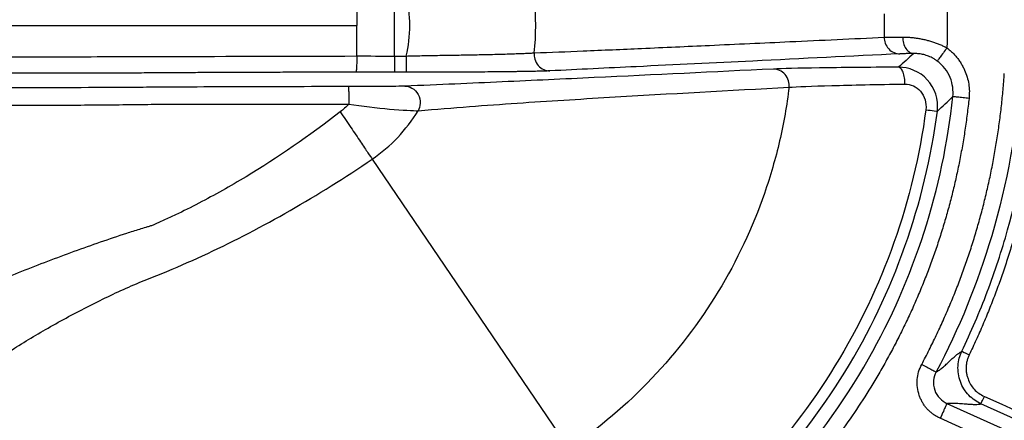
# Model space of a CAD drawing. Units: inches. Extents: x 7170 to 57908, y -7170 to 43748.
# Drawn here: x 18434 to 18494, y -201 to -177 of the extents above; entities that cross this region are included whole.
import ezdxf
from ezdxf import colors
from ezdxf.entities.mleader import LeaderData, LeaderLine
from ezdxf.math import Vec2, Vec3

# ---------------------------------------------------------------- set-up
doc = ezdxf.new("R2010")
doc.units = ezdxf.units.IN
doc.header["$LTSCALE"] = 0.25
doc.header["$MEASUREMENT"] = 0
doc.layers.add('Dims', color=7, linetype='Continuous', lineweight=30)
doc.layers.add('HD', color=7, linetype='Continuous')
doc.layers.add('Text', color=7, linetype='Continuous')
doc.styles.add('Annotative', font='arial.ttf', dxfattribs={"height": 0.09375})
doc.styles.get("Standard").update_dxf_attribs({"font": 'arial.ttf'})
doc.dimstyles.new('FABS Annotative', dxfattribs={"dimscale": 128, "dimtxt": 0.09375, "dimasz": 0.09375, "dimexe": 0.09375, "dimexo": 0.09375, "dimgap": 0.09375, "dimtad": 0, "dimdec": 3, "dimzin": 3, "dimdsep": 46, "dimlunit": 5, "dimtxsty": 'Annotative', "dimcen": 0, "dimdle": 0.125, "dimclrd": 256, "dimclre": 256, "dimclrt": 256, "dimazin": 2, "dimtfac": 1, "dimtdec": 3, "dimtofl": 0, "dimtmove": 0, "dimatfit": 3, "dimfxl": 1, "dimfrac": 2, "dimtolj": 1, "dimtzin": 0, "dimlwd": -1, "dimlwe": -1, "dimarcsym": 2})

# ---------------------------------------------------------------- blocks, each defined once
blk = doc.blocks.new('*D197')
at = {"layer": 'Defpoints', "color": 0, "transparency": 16777216}
for p in [(7765.025, 6667.324), (56379.769, 6667.324), (56360.715, -7170.213)]:
    blk.add_point(p, dxfattribs=at)
at = {"layer": 'Dims', "transparency": 16777216}
for p, q in [((7766.525, 6667.324), (56381.269, 6667.324)), ((56379.769, 6665.824), (56379.769, -245.075)), ((56379.769, -7168.713), (56379.769, -257.815)), ((56362.215, -7170.213), (56381.269, -7170.213))]:
    blk.add_line(p, q, dxfattribs=at)
for points in [[(56379.519, 6665.824), (56380.019, 6665.824), (56379.769, 6667.324)], [(56379.519, -7168.713), (56380.019, -7168.713), (56379.769, -7170.213)]]:
    blk.add_solid(points, dxfattribs=at)
at = {"layer": 'Dims', "transparency": 16777216, "insert": (56379.769, -251.445), "char_height": 1.5, "attachment_point": 5, "rotation": 90, "style": 'Annotative'}
blk.add_mtext('\\A1;13837 1/2"', dxfattribs=at)

msp = doc.modelspace()

# ---------------------------------------------------------------- linework, layer by layer
at = {"layer": 'HD', "linetype": 'Continuous'}
for p, q in [((18454.8163, -175.1809), (18454.8163, -177.0333)), ((18457.0963, -178.8866), (18457.0963, -175.18)), ((18454.8163, -178.8858), (18454.8163, -177.0333)), ((18457.0963, -178.8866), (18457.8084, -178.8866)), ((18457.8084, -179.875), (18457.0963, -179.875)), ((18455.748, -185.1439), (18467.6799, -202.7078)), ((18490.5746, -199.9652), (18562.5271, -232.4694)), ((18560.3099, -230.5606), (18492.6396, -199.9896)), ((18562.1213, -233.3703), (18490.1688, -200.8661))]:
    msp.add_line(p, q, dxfattribs=at)
for points, knots in [([(18457.8084, -178.8866), (18457.9548, -178.2865), (18458.0313, -177.6601), (18458.0313, -176.4066), (18457.9548, -175.7801), (18457.8084, -175.18)], [0, 0, 0, 0, 0.5, 0.5, 1, 1, 1, 1]), ([(18432.1844, -177.0333), (18435.9381, -177.0333), (18439.8703, -177.0333), (18446.7571, -177.0333), (18450.8145, -177.0333), (18454.8163, -177.0333)], [0.07867948, 0.07867948, 0.07867948, 0.07867948, 0.51092378, 0.51092378, 0.96784024, 0.96784024, 0.96784024, 0.96784024]), ([(18465.5683, -178.6975), (18466.5578, -178.6582), (18468.731, -178.5721), (18472.2706, -178.4181), (18476.4433, -178.2281), (18481.3423, -178.0045), (18484.868, -177.8382), (18486.7744, -177.7482)], [0, 0, 0, 0, 0.1393324, 0.3059992, 0.4999998, 0.7296484, 1, 1, 1, 1]), ([(18486.7744, -177.7482), (18486.7727, -177.8655), (18486.7916, -177.9928), (18486.8826, -178.24), (18486.955, -178.3593), (18487.1417, -178.5565), (18487.2553, -178.6338), (18487.4921, -178.7328), (18487.6144, -178.7548), (18487.7276, -178.7552)], [0, 0, 0, 0, 0.25, 0.25, 0.5, 0.5, 0.75, 0.75, 1, 1, 1, 1]), ([(18486.7744, -177.7482), (18486.8545, -177.7442), (18486.9769, -177.7411), (18487.3408, -177.7369), (18487.5832, -177.7358), (18487.8937, -177.736)], [0, 0, 0, 0, 0.5, 0.5, 1, 1, 1, 1]), ([(18487.8937, -177.736), (18487.8934, -177.8526), (18487.9077, -177.9788), (18487.973, -178.2237), (18488.0244, -178.3418), (18488.156, -178.5374), (18488.2358, -178.6142), (18488.4019, -178.7132), (18488.4877, -178.7357), (18488.5672, -178.7369)], [0, 0, 0, 0, 0.25, 0.25, 0.5, 0.5, 0.75, 0.75, 1, 1, 1, 1]), ([(18487.8937, -177.736), (18487.9608, -177.7365), (18488.0947, -177.7377), (18488.3098, -177.7507), (18488.5323, -177.7721), (18488.7614, -177.8028), (18488.9946, -177.8427), (18489.2297, -177.8921), (18489.4647, -177.951), (18489.6974, -178.0196), (18489.9261, -178.0979), (18490.1489, -178.1863), (18490.365, -178.2838), (18490.5033, -178.3581), (18490.5719, -178.395)], [0, 0, 0, 0, 0.088591, 0.1767716, 0.264323, 0.3510408, 0.4367423, 0.5212731, 0.6045126, 0.686379, 0.7668328, 0.8458794, 0.9235696, 1, 1, 1, 1]), ([(18432.1844, -178.9438), (18434.1148, -178.9389), (18437.0812, -178.9317), (18440.3937, -178.9232), (18441.9787, -178.919), (18442.6391, -178.9172), (18443.0748, -178.916), (18443.289, -178.9154), (18446.9761, -178.9051), (18450.9225, -178.8954), (18454.8163, -178.8858)], [0, 0, 0, 0, 0.25, 0.375, 0.4375, 0.46875, 0.46875, 0.5, 0.5, 1, 1, 1, 1]), ([(18454.8163, -178.8858), (18454.8162, -179.0015), (18454.8149, -179.1262), (18454.8093, -179.3677), (18454.8049, -179.4839), (18454.7938, -179.6763), (18454.7871, -179.752), (18454.7732, -179.85), (18454.766, -179.8726), (18454.7593, -179.8741)], [0, 0, 0, 0, 0.25, 0.25, 0.5, 0.5, 0.75, 0.75, 1, 1, 1, 1]), ([(18457.0963, -178.8866), (18457.0963, -179.1433), (18457.0963, -179.3983), (18457.0963, -179.7636), (18457.0963, -179.8716), (18457.0963, -179.875)], [0, 0, 0, 0, 0.5, 0.5, 1, 1, 1, 1]), ([(18457.8084, -178.8866), (18457.9434, -178.883), (18458.2228, -178.8755), (18458.6551, -178.8663), (18459.1136, -178.8577), (18459.5967, -178.8495), (18460.1017, -178.8413), (18460.6252, -178.8328), (18461.1625, -178.8239), (18461.7078, -178.8141), (18462.2539, -178.8035), (18462.7928, -178.7918), (18463.3153, -178.7792), (18463.8117, -178.7657), (18464.2722, -178.7516), (18464.6875, -178.7372), (18465.0473, -178.723), (18465.3506, -178.7094), (18465.4956, -178.7014), (18465.5683, -178.6975)], [0, 0, 0, 0, 0.0387529, 0.0801887, 0.1243727, 0.1713538, 0.2211596, 0.2737913, 0.3292179, 0.3873718, 0.4481427, 0.5113746, 0.5768627, 0.6443532, 0.713545, 0.7840948, 0.8556246, 0.9277315, 1, 1, 1, 1]), ([(18457.8084, -178.8866), (18457.8084, -179.0024), (18457.8084, -179.1271), (18457.8084, -179.3686), (18457.8084, -179.4847), (18457.8084, -179.6772), (18457.8084, -179.7529), (18457.8084, -179.8509), (18457.8084, -179.8735), (18457.8084, -179.875)], [0, 0, 0, 0, 0.25, 0.25, 0.5, 0.5, 0.75, 0.75, 1, 1, 1, 1]), ([(18465.5683, -178.6975), (18465.5564, -178.819), (18465.5659, -178.9538), (18465.6449, -179.2207), (18465.7148, -179.3517), (18465.9039, -179.5694), (18466.0222, -179.6552), (18466.2699, -179.7644), (18466.3983, -179.7883), (18466.5161, -179.7887)], [0, 0, 0, 0, 0.25, 0.25, 0.5, 0.5, 0.75, 0.75, 1, 1, 1, 1]), ([(18487.7276, -178.7552), (18484.7586, -178.9002), (18479.4383, -179.1601), (18472.3728, -179.5046), (18468.261, -179.704), (18466.5161, -179.7887)], [0, 0, 0, 0, 0.4209203, 0.7542536, 1, 1, 1, 1]), ([(18488.5672, -178.7369), (18488.5101, -178.7376), (18488.3969, -178.739), (18488.2448, -178.7414), (18488.108, -178.7439), (18487.9877, -178.7465), (18487.8838, -178.7493), (18487.7951, -178.7522), (18487.7502, -178.7542), (18487.7276, -178.7552)], [0, 0, 0, 0, 0.1450817, 0.2879228, 0.4294076, 0.5704456, 0.7119552, 0.8548456, 1, 1, 1, 1]), ([(18489.9858, -179.1901), (18489.9371, -179.1557), (18489.8408, -179.0878), (18489.6898, -179.0019), (18489.5387, -178.929), (18489.3882, -178.8695), (18489.2399, -178.8223), (18489.095, -178.7865), (18488.9543, -178.761), (18488.8186, -178.7448), (18488.6876, -178.7365), (18488.6079, -178.7367), (18488.5672, -178.7369)], [0, 0, 0, 0, 0.1001517, 0.197982, 0.2942446, 0.3897907, 0.4855411, 0.5824511, 0.6814726, 0.7835192, 0.8894396, 1, 1, 1, 1]), ([(18490.5719, -178.395), (18490.5035, -178.4878), (18490.4298, -178.5878), (18490.287, -178.7814), (18490.2184, -178.8746), (18490.1044, -179.0292), (18490.0594, -179.0902), (18490.0008, -179.1696), (18489.9871, -179.1883), (18489.9858, -179.1901)], [0, 0, 0, 0, 0.25, 0.25, 0.5, 0.5, 0.75, 0.75, 1, 1, 1, 1]), ([(18490.5719, -178.395), (18490.638, -178.4461), (18490.7694, -178.5478), (18490.951, -178.7176), (18491.1192, -178.8989), (18491.2729, -179.0928), (18491.4124, -179.2991), (18491.5377, -179.5177), (18491.6752, -179.8035), (18491.8068, -180.1589), (18491.9032, -180.5858), (18491.9455, -181.02), (18491.9254, -181.3094), (18491.9153, -181.4549)], [0, 0, 0, 0, 0.0716952, 0.1426289, 0.2132022, 0.2838223, 0.3548957, 0.426821, 0.499983, 0.6270354, 0.7512886, 0.8748848, 1, 1, 1, 1]), ([(18487.6379, -179.5631), (18485.7943, -179.5736), (18484.1508, -179.5895), (18481.5494, -179.6289), (18480.5802, -179.6527), (18480.0596, -179.6778)], [0, 0, 0, 0, 0.5, 0.5, 1, 1, 1, 1]), ([(18489.9946, -182.2373), (18490.0868, -181.5361), (18489.8443, -180.8184), (18488.9296, -179.8288), (18488.272, -179.561), (18487.6379, -179.5631)], [0, 0, 0, 0, 0.5, 0.5, 1, 1, 1, 1]), ([(18488.0322, -180.5888), (18488.0334, -180.4709), (18488.026, -180.3425), (18487.989, -180.0921), (18487.9591, -179.9708), (18487.8817, -179.7694), (18487.8344, -179.6901), (18487.7359, -179.5878), (18487.685, -179.5645), (18487.6379, -179.5631)], [0, 0, 0, 0, 0.25, 0.25, 0.5, 0.5, 0.75, 0.75, 1, 1, 1, 1]), ([(18490.934, -181.3501), (18490.9722, -180.9911), (18490.9283, -180.5818), (18490.608, -179.8047), (18490.3298, -179.4445), (18489.9858, -179.1901)], [0, 0, 0, 0, 0.5, 0.5, 1, 1, 1, 1]), ([(18454.7593, -179.8741), (18454.5402, -179.874), (18454.1024, -179.8737), (18453.445, -179.8736), (18452.7883, -179.8738), (18452.1319, -179.8743), (18451.4761, -179.875), (18450.8207, -179.876), (18450.1658, -179.8773), (18449.5114, -179.8789), (18448.6016, -179.8815), (18447.4468, -179.8856), (18446.1235, -179.8914), (18444.7741, -179.8991), (18443.7038, -179.9062), (18442.816, -179.9119), (18442.2241, -179.9154), (18441.624, -179.9186), (18441.0148, -179.9214), (18440.3969, -179.9241), (18439.77, -179.9264), (18439.1344, -179.9285), (18438.4898, -179.9302), (18437.672, -179.9321), (18436.6812, -179.9338), (18435.5194, -179.9348), (18434.3581, -179.9349), (18433.1963, -179.9341), (18432.4266, -179.9328), (18432.0409, -179.9321)], [0, 0, 0, 0, 0.0280078, 0.0559726, 0.0839232, 0.1118883, 0.1398967, 0.1679771, 0.1961577, 0.2244668, 0.252932, 0.3149877, 0.3771071, 0.4311968, 0.5026568, 0.5302387, 0.5577796, 0.5853143, 0.6128776, 0.6405041, 0.6682285, 0.6960847, 0.7241064, 0.7523266, 0.8021027, 0.8515753, 0.9009267, 0.9503406, 1, 1, 1, 1]), ([(18457.0963, -179.875), (18456.8364, -179.875), (18456.3169, -179.8749), (18455.5377, -179.8746), (18455.0188, -179.8743), (18454.7593, -179.8741)], [0, 0, 0, 0, 0.333353, 0.6666459, 1, 1, 1, 1]), ([(18480.0596, -179.6778), (18476.4652, -179.8514), (18472.8593, -180.0249), (18467.364, -180.2848), (18465.5185, -180.3714), (18461.7418, -180.5443), (18459.8343, -180.6307), (18457.7207, -180.7163)], [0, 0, 0, 0, 0.5, 0.5, 0.75, 0.75, 1, 1, 1, 1]), ([(18466.5161, -179.7887), (18466.4766, -179.7905), (18466.3982, -179.7941), (18466.2581, -179.7994), (18466.1025, -179.8045), (18465.9296, -179.8095), (18465.7401, -179.8144), (18465.5337, -179.8191), (18465.3105, -179.8236), (18465.0704, -179.828), (18464.8136, -179.8323), (18464.5399, -179.8364), (18464.2494, -179.8403), (18463.9422, -179.8441), (18463.6181, -179.8478), (18463.1699, -179.8524), (18462.5875, -179.8577), (18461.8569, -179.863), (18461.099, -179.8674), (18460.3142, -179.8708), (18459.5025, -179.8732), (18458.6642, -179.8747), (18458.0959, -179.8749), (18457.8084, -179.875)], [0, 0, 0, 0, 0.03681281, 0.07314476, 0.10907194, 0.14467303, 0.18002889, 0.21522207, 0.25033628, 0.28545579, 0.32066481, 0.35604693, 0.39168453, 0.42765822, 0.46404638, 0.50092474, 0.57325571, 0.64420333, 0.71438043, 0.78442007, 0.85495901, 0.92662071, 1, 1, 1, 1]), ([(18481.0059, -180.7815), (18481.0193, -180.6594), (18481.0113, -180.5235), (18480.9343, -180.2538), (18480.8649, -180.121), (18480.6755, -179.9002), (18480.5565, -179.8131), (18480.3072, -179.7024), (18480.178, -179.6783), (18480.0596, -179.6778)], [0, 0, 0, 0, 0.25, 0.25, 0.5, 0.5, 0.75, 0.75, 1, 1, 1, 1]), ([(18489.0492, -197.5927), (18489.2008, -197.3017), (18489.5033, -196.7209), (18489.9323, -195.8392), (18490.3418, -194.9523), (18490.7301, -194.0593), (18491.0976, -193.1603), (18491.4443, -192.2554), (18491.7702, -191.3446), (18492.0752, -190.4279), (18492.3594, -189.5052), (18492.6228, -188.5766), (18492.8653, -187.642), (18493.087, -186.7016), (18493.2879, -185.7552), (18493.468, -184.8028), (18493.6272, -183.8445), (18493.7656, -182.8803), (18493.8829, -181.9102), (18493.9808, -180.9342), (18494.0283, -180.2808), (18494.0521, -179.9534)], [0, 0, 0, 0, 0.0532826, 0.106347, 0.1592181, 0.2119214, 0.2644824, 0.316927, 0.3692811, 0.4215709, 0.4738226, 0.5260624, 0.5783167, 0.6306116, 0.6829735, 0.7354284, 0.7880022, 0.8407209, 0.8936099, 0.9466946, 1, 1, 1, 1]), ([(18495.0368, -180.0191), (18494.8162, -183.3404), (18494.2327, -186.6025), (18492.4346, -192.6774), (18491.3073, -195.4348), (18489.9214, -198.0552)], [0.53246488, 0.53246488, 0.53246488, 0.53246488, 0.77420277, 0.77420277, 0.99173788, 0.99173788, 0.99173788, 0.99173788]), ([(18454.3015, -180.7438), (18451.9, -180.7448), (18449.5527, -180.7499), (18446.1135, -180.7634), (18444.9843, -180.7688), (18443.3443, -180.7785), (18442.8053, -180.7819), (18442.0084, -180.7874), (18441.7458, -180.7893), (18441.2189, -180.7932), (18440.9514, -180.7949), (18439.5937, -180.8031), (18438.4279, -180.8075), (18436.0388, -180.8118), (18434.8371, -180.8115), (18432.445, -180.8064), (18431.3059, -180.8016), (18429.139, -180.7875), (18428.1476, -180.7785), (18425.5216, -180.746), (18424.2744, -180.7173), (18423.6227, -180.679), (18423.5353, -180.6712), (18423.471, -180.6593), (18423.4656, -180.6552), (18423.4553, -180.6472), (18423.4451, -180.6432), (18423.3693, -180.6233), (18423.2294, -180.6076), (18422.5821, -180.5611), (18421.851, -180.531), (18419.7482, -180.4728), (18418.4044, -180.4456), (18416.8067, -180.4212)], [0, 0, 0, 0, 0.125, 0.125, 0.1875, 0.1875, 0.21875, 0.21875, 0.234375, 0.234375, 0.25, 0.25, 0.3125, 0.3125, 0.375, 0.375, 0.4375, 0.4375, 0.5, 0.5, 0.625, 0.625, 0.65625, 0.65625, 0.671875, 0.671875, 0.6875, 0.6875, 0.75, 0.75, 0.875, 0.875, 1, 1, 1, 1]), ([(18457.7207, -180.7163), (18457.4988, -180.7252), (18456.9858, -180.7326), (18455.7365, -180.7417), (18455.0087, -180.7435), (18454.3015, -180.7438)], [0, 0, 0, 0, 0.5, 0.5, 1, 1, 1, 1]), ([(18454.3015, -180.7438), (18454.3055, -180.7454), (18454.3097, -180.7696), (18454.318, -180.8763), (18454.3219, -180.9592), (18454.3284, -181.1689), (18454.3308, -181.295), (18454.3337, -181.5535), (18454.3342, -181.6849), (18454.3339, -181.8045)], [0, 0, 0, 0, 0.25, 0.25, 0.5, 0.5, 0.75, 0.75, 1, 1, 1, 1]), ([(18457.7207, -180.7163), (18457.8566, -180.7168), (18458.0119, -180.7498), (18458.308, -180.916), (18458.4458, -181.0513), (18458.626, -181.384), (18458.6663, -181.5774), (18458.6511, -181.9297), (18458.5987, -182.0867), (18458.5297, -182.2097)], [0, 0, 0, 0, 0.25, 0.25, 0.5, 0.5, 0.75, 0.75, 1, 1, 1, 1]), ([(18481.0059, -180.7815), (18481.4891, -180.749), (18482.3882, -180.7128), (18484.8003, -180.6454), (18486.3238, -180.614), (18488.0322, -180.5888)], [0, 0, 0, 0, 0.5, 0.5, 1, 1, 1, 1]), ([(18488.0322, -180.5888), (18488.3763, -180.5837), (18488.7312, -180.7376), (18489.222, -181.3136), (18489.3496, -181.7332), (18489.2955, -182.1453)], [0, 0, 0, 0, 0.5, 0.5, 1, 1, 1, 1]), ([(18458.5297, -182.2097), (18460.711, -182.0147), (18462.6332, -181.8743), (18466.4382, -181.6149), (18468.2903, -181.5001), (18473.8007, -181.1715), (18477.4093, -180.9741), (18481.0059, -180.7815)], [0, 0, 0, 0, 0.25, 0.25, 0.5, 0.5, 1, 1, 1, 1]), ([(18481.0059, -180.7815), (18480.8739, -181.8704), (18480.6839, -182.9547), (18480.1877, -185.1052), (18479.8799, -186.1753), (18478.7933, -189.3133), (18477.859, -191.2973), (18475.5709, -195.0622), (18474.2103, -196.8428), (18471.1883, -200.0282), (18469.5171, -201.4545), (18467.6799, -202.7078)], [0, 0, 0, 0, 0.125, 0.125, 0.25, 0.25, 0.5, 0.5, 0.75, 0.75, 1, 1, 1, 1]), ([(18473.2656, -210.8956), (18475.866, -209.124), (18478.2123, -207.0927), (18482.4251, -202.5217), (18484.296, -199.9567), (18488.5819, -192.3992), (18490.338, -186.9439), (18490.934, -181.3501)], [0, 0, 0, 0, 0.25, 0.25, 0.5, 0.5, 0.94911349, 0.94911349, 0.94911349, 0.94911349]), ([(18491.9153, -181.4549), (18491.8004, -181.4427), (18491.6766, -181.4294), (18491.4368, -181.4038), (18491.3215, -181.3915), (18491.1304, -181.3711), (18491.0552, -181.363), (18490.9579, -181.3526), (18490.9355, -181.3502), (18490.934, -181.3501)], [0, 0, 0, 0, 0.25, 0.25, 0.5, 0.5, 0.75, 0.75, 1, 1, 1, 1]), ([(18416.059, -181.4928), (18417.5998, -181.5134), (18418.8956, -181.5359), (18420.9232, -181.5837), (18421.6281, -181.6081), (18422.252, -181.6455), (18422.3867, -181.658), (18422.4597, -181.6739), (18422.4695, -181.6771), (18422.4793, -181.6834), (18422.4856, -181.6906), (18422.5554, -181.7083), (18422.65, -181.7196), (18423.3557, -181.7747), (18424.7042, -181.8131), (18427.5439, -181.8518), (18428.6154, -181.8616), (18430.9573, -181.8745), (18432.189, -181.8774), (18434.7738, -181.8762), (18436.0738, -181.8719), (18438.6557, -181.8566), (18439.9173, -181.8455), (18441.3853, -181.828), (18441.6746, -181.8244), (18442.2448, -181.8166), (18442.4779, -181.8173), (18443.2464, -181.8142), (18443.7662, -181.8123), (18445.3478, -181.8074), (18446.4368, -181.805), (18449.7536, -181.8004), (18452.0176, -181.8007), (18454.3339, -181.8045)], [0, 0, 0, 0, 0.125, 0.125, 0.25, 0.25, 0.3125, 0.3125, 0.328125, 0.328125, 0.34375, 0.34375, 0.375, 0.375, 0.5, 0.5, 0.5625, 0.5625, 0.625, 0.625, 0.6875, 0.6875, 0.75, 0.75, 0.765625, 0.765625, 0.78125, 0.78125, 0.8125, 0.8125, 0.875, 0.875, 1, 1, 1, 1]), ([(18454.3339, -181.8045), (18455.1384, -181.9286), (18456.0266, -182.0334), (18457.5845, -182.1716), (18458.2426, -182.2071), (18458.5297, -182.2097)], [0, 0, 0, 0, 0.5, 0.5, 1, 1, 1, 1]), ([(18491.9153, -181.4549), (18491.8789, -181.7772), (18491.8062, -182.4203), (18491.6704, -183.3796), (18491.5153, -184.3318), (18491.3391, -185.2766), (18491.1422, -186.2143), (18490.9244, -187.1447), (18490.6859, -188.0679), (18490.4265, -188.9839), (18490.1464, -189.8926), (18489.8455, -190.7941), (18489.5238, -191.6884), (18489.1813, -192.5754), (18488.818, -193.4552), (18488.4339, -194.3277), (18488.029, -195.193), (18487.6034, -196.051), (18487.1569, -196.9018), (18486.6897, -197.7454), (18486.0557, -198.8318), (18485.2342, -200.1415), (18484.1972, -201.648), (18483.1025, -203.0998), (18481.95, -204.4967), (18480.7399, -205.8388), (18479.4719, -207.126), (18478.1464, -208.3587), (18476.7625, -209.5353), (18475.3239, -210.6616), (18474.323, -211.3615), (18473.8207, -211.7128)], [0, 0, 0, 0, 0.0267404, 0.0533567, 0.0798621, 0.10627, 0.132594, 0.1588477, 0.1850449, 0.2111994, 0.2373251, 0.2634361, 0.2895464, 0.3156699, 0.3418206, 0.3680124, 0.3942593, 0.420575, 0.4469732, 0.4734674, 0.500071, 0.5506723, 0.6008867, 0.6508068, 0.7005269, 0.7501423, 0.7997491, 0.8494433, 0.8993205, 0.949475, 1, 1, 1, 1]), ([(18491.4779, -196.8028), (18492.0424, -195.6233), (18492.5569, -194.4184), (18493.483, -191.9604), (18493.8955, -190.7044), (18494.9686, -186.8897), (18495.4598, -184.3062), (18495.7266, -181.686)], [0, 0, 0, 0, 0.25, 0.25, 0.5, 0.5, 1, 1, 1, 1]), ([(18496.2175, -181.7364), (18496.1814, -182.0695), (18496.1094, -182.7347), (18495.9748, -183.7279), (18495.821, -184.7154), (18495.6459, -185.697), (18495.4502, -186.6728), (18495.2337, -187.6427), (18494.9964, -188.6067), (18494.7383, -189.5649), (18494.4594, -190.5173), (18494.1598, -191.4638), (18493.8393, -192.4044), (18493.4981, -193.3392), (18493.1362, -194.2681), (18492.7532, -195.1911), (18492.3507, -196.1088), (18492.0657, -196.714), (18491.9229, -197.0171)], [0, 0, 0, 0, 0.0630164, 0.1258285, 0.1884648, 0.2509542, 0.3133256, 0.3756081, 0.4378312, 0.500024, 0.5622161, 0.6244369, 0.6867157, 0.7490818, 0.8115644, 0.8741924, 0.9369948, 1, 1, 1, 1]), ([(18453.813, -182.2714), (18451.9298, -183.7315), (18450.0155, -185.0507), (18447.1516, -186.7847), (18446.1984, -187.3219), (18444.7769, -188.0625), (18444.304, -188.2988), (18443.5962, -188.637), (18443.3605, -188.747), (18443.0074, -188.9079), (18442.8309, -188.9873), (18442.6547, -189.0652), (18442.5665, -189.1039), (18442.5357, -189.1169), (18442.4839, -189.1418), (18442.4603, -189.1541), (18442.4186, -189.1679)], [0, 0, 0, 0, 0.5, 0.5, 0.75, 0.75, 0.875, 0.875, 0.9375, 0.9375, 0.96875, 0.984375, 0.984375, 0.9921875, 0.9921875, 1, 1, 1, 1]), ([(18453.813, -182.2714), (18454.0237, -182.5824), (18454.2414, -182.904), (18454.6608, -183.5246), (18454.862, -183.8228), (18455.2165, -184.349), (18455.3692, -184.5763), (18455.6081, -184.933), (18455.6943, -185.0624), (18455.748, -185.1439)], [0, 0, 0, 0, 0.25, 0.25, 0.5, 0.5, 0.75, 0.75, 1, 1, 1, 1]), ([(18489.2955, -182.1453), (18488.9316, -184.9148), (18488.2833, -187.5969), (18486.4473, -192.7937), (18485.2388, -195.3357), (18482.3442, -200.0421), (18480.6676, -202.2249), (18476.8456, -206.2416), (18474.699, -208.0648), (18472.4035, -209.6289)], [0, 0, 0, 0, 0.25, 0.25, 0.5, 0.5, 0.75, 0.75, 1, 1, 1, 1]), ([(18472.8002, -210.2104), (18475.1358, -208.6191), (18477.3224, -206.7622), (18481.2119, -202.6747), (18482.9183, -200.4534), (18485.8653, -195.6625), (18487.0958, -193.0739), (18488.964, -187.7854), (18489.624, -185.0565), (18489.9946, -182.2373)], [0, 0, 0, 0, 0.25, 0.25, 0.5, 0.5, 0.75, 0.75, 1, 1, 1, 1]), ([(18489.2955, -182.1453), (18489.4807, -182.1697), (18489.6678, -182.1943), (18489.9259, -182.2283), (18489.9921, -182.237), (18489.9946, -182.2373)], [0, 0, 0, 0, 0.5, 0.5, 1, 1, 1, 1]), ([(18427.6537, -204.3692), (18428.0657, -203.7095), (18428.3482, -203.0896), (18428.5283, -202.3727), (18428.5556, -202.2322), (18428.5922, -201.9575), (18428.598, -201.8246), (18428.6092, -201.428), (18428.7386, -201.1184), (18429.2153, -200.4202), (18429.5581, -200.0384), (18430.4235, -199.2242), (18430.9476, -198.7908), (18432.1402, -197.8929), (18432.7987, -197.4353), (18434.2371, -196.5), (18435.0119, -196.0255), (18436.6138, -195.0984), (18437.4587, -194.6351), (18439.1533, -193.7602), (18439.9969, -193.3505), (18441.2571, -192.7877), (18441.6757, -192.609), (18442.2923, -192.361), (18442.4961, -192.2822), (18442.9052, -192.1185), (18443.11, -192.0351), (18444.135, -191.6106), (18444.9583, -191.247), (18449.0885, -189.3128), (18452.4553, -187.3829), (18455.748, -185.1439)], [0, 0, 0, 0, 0.125, 0.125, 0.15625, 0.15625, 0.1875, 0.1875, 0.25, 0.25, 0.3125, 0.3125, 0.375, 0.375, 0.4375, 0.4375, 0.5, 0.5, 0.5625, 0.5625, 0.625, 0.625, 0.65625, 0.65625, 0.671875, 0.671875, 0.6875, 0.6875, 0.75, 0.75, 1, 1, 1, 1]), ([(18442.4186, -189.1679), (18442.3909, -189.1771), (18442.3558, -189.187), (18442.2911, -189.2064), (18442.194, -189.2355), (18442.0968, -189.265), (18441.9022, -189.3243), (18441.7721, -189.3645), (18441.3808, -189.4866), (18441.1184, -189.5703), (18440.3285, -189.8267), (18439.7982, -190.0046), (18438.7386, -190.371), (18438.2081, -190.5598), (18437.1447, -190.9476), (18436.6099, -191.147), (18435.0164, -191.7559), (18433.9722, -192.1741), (18431.9733, -193.0054), (18431.0088, -193.427), (18429.1967, -194.2527), (18428.3609, -194.6548), (18427.21, -195.243), (18426.8418, -195.437), (18426.1537, -195.8146), (18425.1897, -196.367), (18424.4449, -196.8715), (18423.6733, -197.4906), (18423.3978, -197.7738), (18423.2561, -198.0189)], [0, 0, 0, 0, 0.0039063, 0.0039063, 0.0078125, 0.015625, 0.015625, 0.03125, 0.03125, 0.0625, 0.0625, 0.125, 0.125, 0.1875, 0.1875, 0.25, 0.25, 0.375, 0.375, 0.5, 0.5, 0.625, 0.625, 0.6875, 0.6875, 0.75, 0.875, 0.875, 1, 1, 1, 1]), ([(18489.9214, -198.0552), (18489.9438, -198.0454), (18489.9899, -198.0251), (18490.0709, -197.975), (18490.1628, -197.9095), (18490.262, -197.8306), (18490.3696, -197.7382), (18490.5168, -197.606), (18490.7195, -197.4146), (18490.942, -197.2053), (18491.1308, -197.0347), (18491.2704, -196.9234), (18491.3839, -196.8455), (18491.4471, -196.8168), (18491.4779, -196.8028)], [0, 0, 0, 0, 0.0550841, 0.1135031, 0.1752582, 0.2403501, 0.3002126, 0.368248, 0.4961523, 0.641965, 0.7519508, 0.8385037, 0.921186, 1, 1, 1, 1]), ([(18492.6396, -199.9896), (18492.3823, -199.8733), (18492.1255, -199.7), (18491.6848, -199.2402), (18491.503, -198.9536), (18491.2751, -198.3284), (18491.2298, -197.9919), (18491.271, -197.3559), (18491.356, -197.0577), (18491.4779, -196.8028)], [0, 0, 0, 0, 0.25, 0.25, 0.5, 0.5, 0.75, 0.75, 1, 1, 1, 1]), ([(18491.4779, -196.8028), (18491.4792, -196.8036), (18491.5235, -196.8251), (18491.6968, -196.9086), (18491.8187, -196.9671), (18491.9229, -197.0171)], [0, 0, 0, 0, 0.5, 0.5, 1, 1, 1, 1]), ([(18491.9229, -197.0171), (18491.8935, -197.085), (18491.8356, -197.2186), (18491.7769, -197.4265), (18491.7417, -197.6348), (18491.7315, -197.8441), (18491.7461, -198.0541), (18491.7855, -198.2647), (18491.8637, -198.5232), (18491.9991, -198.8159), (18492.2223, -199.1134), (18492.5043, -199.3632), (18492.7279, -199.4801), (18492.8425, -199.54)], [0, 0, 0, 0, 0.0741412, 0.1458567, 0.2160229, 0.2855749, 0.3554723, 0.4266609, 0.5000364, 0.6259289, 0.7477394, 0.8707251, 1, 1, 1, 1]), ([(18490.1688, -200.8661), (18490.1014, -200.8337), (18489.9686, -200.7698), (18489.7827, -200.6544), (18489.6113, -200.5264), (18489.4549, -200.3844), (18489.3134, -200.2289), (18489.187, -200.0597), (18489.0756, -199.8771), (18488.9793, -199.6808), (18488.8662, -199.3895), (18488.77, -199.0007), (18488.7557, -198.5167), (18488.8426, -198.0377), (18488.9793, -197.7432), (18489.0492, -197.5927)], [0, 0, 0, 0, 0.0577888, 0.1139297, 0.1688626, 0.2230571, 0.2770017, 0.3311919, 0.3861165, 0.4422451, 0.500018, 0.6275906, 0.7497651, 0.8720657, 1, 1, 1, 1]), ([(18489.0492, -197.5927), (18489.1514, -197.6469), (18489.2614, -197.7052), (18489.4745, -197.8183), (18489.577, -197.8726), (18489.7468, -197.9627), (18489.8136, -197.9981), (18489.9001, -198.044), (18489.92, -198.0546), (18489.9214, -198.0553)], [0, 0, 0, 0, 0.25, 0.25, 0.5, 0.5, 0.75, 0.75, 1, 1, 1, 1]), ([(18489.9214, -198.0553), (18489.8428, -198.2039), (18489.7854, -198.3801), (18489.7488, -198.76), (18489.7707, -198.9628), (18489.8999, -199.3407), (18490.0068, -199.5144), (18490.2683, -199.792), (18490.4214, -199.896), (18490.5745, -199.9652)], [0, 0, 0, 0, 0.25, 0.25, 0.5, 0.5, 0.75, 0.75, 1, 1, 1, 1]), ([(18492.6396, -199.9896), (18492.6403, -199.9882), (18492.6606, -199.9435), (18492.7396, -199.7684), (18492.795, -199.6454), (18492.8425, -199.54)], [0, 0, 0, 0, 0.5, 0.5, 1, 1, 1, 1]), ([(18490.5746, -199.9652), (18490.5741, -199.9662), (18490.5695, -199.9764), (18490.5443, -200.0323), (18490.5235, -200.0785), (18490.4582, -200.2235), (18490.4133, -200.3233), (18490.3019, -200.5706), (18490.2355, -200.7179), (18490.1688, -200.8661)], [0, 0, 0, 0, 0.25, 0.25, 0.5, 0.5, 0.75, 0.75, 1, 1, 1, 1]), ([(18490.5745, -199.9652), (18490.5936, -199.9608), (18490.6342, -199.9514), (18490.7157, -199.9441), (18490.8162, -199.9404), (18490.9374, -199.9409), (18491.0788, -199.9454), (18491.2406, -199.9542), (18491.4223, -199.9668), (18491.6564, -199.9871), (18491.9163, -200.0083), (18492.169, -200.0209), (18492.3733, -200.0223), (18492.5331, -200.0144), (18492.6058, -199.9974), (18492.6396, -199.9896)], [0, 0, 0, 0, 0.0429202, 0.0914336, 0.1455409, 0.2052427, 0.2705395, 0.3414316, 0.4179191, 0.5000024, 0.6236693, 0.7355009, 0.8354986, 0.9236641, 1, 1, 1, 1])]:
    msp.add_open_spline(points, degree=3, knots=knots, dxfattribs=at)
for points in [[(18465.5683, -178.6975), (18465.6876, -177.5945), (18465.6876, -176.4722), (18465.5683, -175.3692)], [(18490.5719, -175.6716), (18490.6024, -176.5789), (18490.6024, -177.4877), (18490.5719, -178.395)], [(18486.7744, -176.3185), (18486.7837, -176.7949), (18486.7837, -177.2717), (18486.7744, -177.7482)], [(18454.8163, -178.8858), (18455.575, -178.8861), (18456.3356, -178.8864), (18457.0963, -178.8866)], [(18488.5672, -178.7369), (18488.2612, -179.0123), (18487.9515, -179.2877), (18487.6379, -179.5631)], [(18489.9946, -182.2373), (18490.3119, -181.9412), (18490.625, -181.6454), (18490.934, -181.3501)], [(18454.3339, -181.8045), (18454.1703, -181.9732), (18453.9963, -182.1292), (18453.813, -182.2714)], [(18455.748, -185.1439), (18456.8745, -184.3774), (18457.8205, -183.3776), (18458.5297, -182.2097)], [(18492.8425, -199.54), (18515.3992, -209.7308), (18537.956, -219.9215), (18560.5128, -230.1122)]]:
    msp.add_open_spline(points, degree=3, dxfattribs=at)

# ---------------------------------------------------------------- dimensions: what is measured, and where the dimension line sits
at = {"layer": 'Dims'}
dim = msp.add_linear_dim(base=(56379.7686788257, 6667.3235812878), p1=(56360.7153253097, -7170.2129154399), p2=(7765.0251480094, 6667.3235812878), angle=90, dimstyle='FABS Annotative', override={"dimpost": '"'}, dxfattribs=at)
dim.commit()
dim.dimension.update_dxf_attribs({"geometry": '*D197', "text_midpoint": (56379.7686788257, -251.444667076)})

# ---------------------------------------------------------------- leaders
at = {"layer": 'Text'}
ml = msp.add_multileader_mtext('Standard', dxfattribs=at)
ml.set_content('6 oz Non-Woven Geotextile (outer) around entire tank by Others', color=256)
ml.set_leader_properties()
ml.build(insert=Vec2(0, 0))
ml.multileader.update_dxf_attribs({"text_right_attachment_type": 6, "dogleg_length": 0.36, "arrow_head_size": 161.25})
ctx = ml.context
ctx.base_point, ctx.char_height, ctx.arrow_head_size, ctx.landing_gap_size, ctx.plane_origin = Vec3(17506.6126, -1724.8729), 110.859375, 161.25, 0.1512, Vec3(16869.4009, -3168.7495)
ctx.right_attachment = 6
notes = []
notes.append((ctx, [(0, (1, 1, 0), (17168.7063, -1724.8729), (1, 0), 337.9063, [(0, [(16771.8216, 192.3169)], 0, [])])]))
ctx.mtext.insert, ctx.mtext.width, ctx.mtext.defined_height, ctx.mtext.flow_direction = Vec3(17506.7637, -1653.1471), 1801.439673, 488.4725, 5
for ctx, leaders in notes:
    for number, flags, end, landing, length, lines in leaders:
        leader = LeaderData()
        leader.index, (leader.has_last_leader_line, leader.has_dogleg_vector, leader.attachment_direction) = number, flags
        leader.last_leader_point, leader.dogleg_vector, leader.dogleg_length = Vec3(end), Vec3(landing), length
        for number, points, colour, breaks in lines:
            line = LeaderLine()
            line.index, line.vertices, line.color, line.breaks = number, Vec3.list(points), colors.encode_raw_color(colour), breaks
            leader.lines.append(line)
        ctx.leaders.append(leader)

doc.saveas('drawing.dxf')
